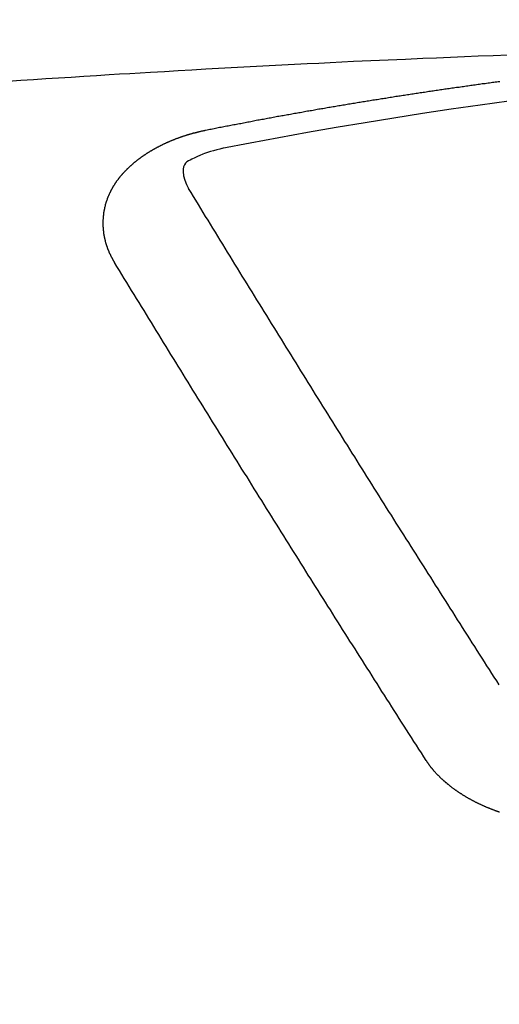
# Model space of a CAD drawing. Extents: x 28111 to 54233, y -10810 to -2410.
# Drawn here: x 44820 to 44823, y -3983 to -3976 of the extents above; entities that cross this region are included whole.
import ezdxf

# ---------------------------------------------------------------- set-up
doc = ezdxf.new("R2010")
doc.units = 0
doc.header["$LTSCALE"] = 50
doc.header["$MEASUREMENT"] = 0
doc.layers.get('0').update_dxf_attribs({"linetype": 'CONTINUOUS'})
doc.layers.add('150-機器', color=8, linetype='CONTINUOUS')
doc.layers.add('160-文字', color=254, linetype='CONTINUOUS')
doc.styles.add('KH001', font='txt')
doc.dimstyles.new('KH1xx030', dxfattribs={"dimscale": 30, "dimtxt": 2, "dimasz": 0.6, "dimexe": 0.3, "dimexo": 1.2, "dimgap": 0.5, "dimtad": 3, "dimdec": 1, "dimdsep": 46, "dimlunit": 6, "dimtxsty": 'KH001', "dimblk": 'DOT', "dimcen": 1, "dimdle": 1, "dimclrd": 256, "dimclre": 256, "dimclrt": 256, "dimadec": 0, "dimazin": 0, "dimtfac": 1, "dimtdec": 1, "dimtix": 1, "dimtmove": 2, "dimatfit": 3, "dimldrblk": 'CLOSEDBLANK', "dimfxl": 1, "dimtolj": 1, "dimtzin": 0, "dimlwd": -1, "dimlwe": -1, "dimarcsym": 0})

# ---------------------------------------------------------------- blocks, each defined once
blk = doc.blocks.new('_ClosedBlank')
at = {"color": 0, "linetype": 'ByBlock', "lineweight": -2}
for p, q in [((-1, 0.16667), (0, 0)), ((-1, 0.16667), (-1, -0.16667)), ((0, 0), (-1, -0.16667))]:
    blk.add_line(p, q, dxfattribs=at)
blk = doc.blocks.new('_Dot')
at = {"color": 0, "linetype": 'ByBlock', "lineweight": -2}
blk.add_line((-0.5, 0), (-1, 0), dxfattribs=at)
at = {"color": 0, "linetype": 'ByBlock', "const_width": 0.5}
blk.add_lwpolyline([(-0.25, 0, 1), (0.25, 0, 1)], format="xyb", close=True, dxfattribs=at)

msp = doc.modelspace()

# ---------------------------------------------------------------- linework, layer by layer
at = {"layer": '150-機器', "color": 13, "linetype": 'Continuous'}
for points in [[(44822.9802, -3976.3578), (44822.882, -3976.3615), (44822.7838, -3976.3653), (44822.6933, -3976.369), (44822.6027, -3976.3727), (44822.5122, -3976.3765), (44822.4217, -3976.3803), (44822.3085, -3976.3851), (44822.1953, -3976.3899), (44822.0821, -3976.395), (44821.9689, -3976.4002), (44821.8936, -3976.4039), (44821.8183, -3976.4076), (44821.743, -3976.4114), (44821.6677, -3976.4152), (44821.5849, -3976.4194), (44821.5022, -3976.4236), (44821.4194, -3976.4278), (44821.3366, -3976.4321), (44821.2538, -3976.4365), (44821.171, -3976.4409), (44821.0883, -3976.4455), (44821.0055, -3976.4501), (44820.9155, -3976.4552), (44820.8255, -3976.4605), (44820.7354, -3976.4657), (44820.6454, -3976.471), (44820.5779, -3976.475), (44820.5103, -3976.4789), (44820.4427, -3976.4829), (44820.3752, -3976.487), (44820.2926, -3976.4921), (44820.2101, -3976.4973), (44820.1276, -3976.5026), (44820.045, -3976.5079), (44819.9627, -3976.5133), (44819.8805, -3976.5188), (44819.7982, -3976.5243), (44819.7159, -3976.5299)], [(44821.0045, -3976.848), (44821.0145, -3976.846), (44821.0234, -3976.844), (44821.0324, -3976.842), (44821.0414, -3976.8401), (44821.0504, -3976.8391), (44821.0603, -3976.8371), (44821.0693, -3976.8351), (44821.0783, -3976.8331), (44821.0873, -3976.8311), (44821.0962, -3976.8291), (44821.1062, -3976.8281), (44821.1152, -3976.8261), (44821.1242, -3976.8241), (44821.1331, -3976.8221), (44821.1421, -3976.8201), (44821.1521, -3976.8191), (44821.1611, -3976.8171), (44821.17, -3976.8151), (44821.179, -3976.8131), (44821.189, -3976.8111), (44821.198, -3976.8101), (44821.207, -3976.8081), (44821.2159, -3976.8061), (44821.2249, -3976.8041), (44821.2349, -3976.8031), (44821.2439, -3976.8012), (44821.2528, -3976.7992), (44821.2618, -3976.7972), (44821.2718, -3976.7952), (44821.2808, -3976.7942), (44821.2897, -3976.7922), (44821.2987, -3976.7902), (44821.3077, -3976.7882), (44821.3177, -3976.7872), (44821.3266, -3976.7852), (44821.3356, -3976.7832), (44821.3446, -3976.7812), (44821.3546, -3976.7802), (44821.3635, -3976.7782), (44821.3725, -3976.7762), (44821.3815, -3976.7752), (44821.3915, -3976.7732), (44821.4004, -3976.7712), (44821.4094, -3976.7692), (44821.4184, -3976.7682), (44821.4284, -3976.7662), (44821.4373, -3976.7643), (44821.4463, -3976.7633), (44821.4563, -3976.7613), (44821.4653, -3976.7593), (44821.4742, -3976.7573), (44821.4832, -3976.7563), (44821.4932, -3976.7543), (44821.5022, -3976.7523), (44821.5111, -3976.7513), (44821.5201, -3976.7493), (44821.5301, -3976.7473), (44821.5391, -3976.7463), (44821.548, -3976.7443), (44821.558, -3976.7423), (44821.567, -3976.7413), (44821.576, -3976.7393), (44821.5849, -3976.7373), (44821.5949, -3976.7363), (44821.6039, -3976.7343), (44821.6129, -3976.7323), (44821.6228, -3976.7313), (44821.6318, -3976.7293), (44821.6408, -3976.7274), (44821.6498, -3976.7264), (44821.6598, -3976.7244), (44821.6687, -3976.7224), (44821.6777, -3976.7214), (44821.6877, -3976.7194), (44821.6967, -3976.7184), (44821.7056, -3976.7164), (44821.7156, -3976.7144), (44821.7246, -3976.7134), (44821.7336, -3976.7114), (44821.7425, -3976.7094), (44821.7525, -3976.7084), (44821.7615, -3976.7064), (44821.7705, -3976.7054), (44821.7804, -3976.7034), (44821.7894, -3976.7014), (44821.7984, -3976.7004), (44821.8084, -3976.6984), (44821.8173, -3976.6974), (44821.8263, -3976.6954), (44821.8363, -3976.6934), (44821.8453, -3976.6924), (44821.8542, -3976.6904), (44821.8642, -3976.6895), (44821.8732, -3976.6875), (44821.8822, -3976.6865), (44821.8921, -3976.6845), (44821.9011, -3976.6825), (44821.9101, -3976.6815), (44821.9201, -3976.6795), (44821.929, -3976.6785), (44821.938, -3976.6765), (44821.948, -3976.6755), (44821.957, -3976.6735), (44821.9659, -3976.6715), (44821.9759, -3976.6705), (44821.9849, -3976.6685), (44821.9939, -3976.6675), (44822.0038, -3976.6655), (44822.0128, -3976.6645), (44822.0218, -3976.6625), (44822.0318, -3976.6615), (44822.0407, -3976.6595), (44822.0507, -3976.6585), (44822.0597, -3976.6565), (44822.0687, -3976.6555), (44822.0786, -3976.6535), (44822.0876, -3976.6525), (44822.0966, -3976.6506), (44822.1066, -3976.6496), (44822.1155, -3976.6476), (44822.1245, -3976.6466), (44822.1345, -3976.6446), (44822.1435, -3976.6436), (44822.1534, -3976.6416), (44822.1624, -3976.6406), (44822.1714, -3976.6386), (44822.1814, -3976.6376), (44822.1903, -3976.6356), (44822.1993, -3976.6346), (44822.2093, -3976.6326), (44822.2183, -3976.6316), (44822.2282, -3976.6296), (44822.2372, -3976.6286), (44822.2462, -3976.6266), (44822.2562, -3976.6256), (44822.2651, -3976.6236), (44822.2751, -3976.6226), (44822.2841, -3976.6206), (44822.2931, -3976.6196), (44822.303, -3976.6186), (44822.312, -3976.6166), (44822.322, -3976.6156), (44822.331, -3976.6137), (44822.3399, -3976.6127), (44822.3499, -3976.6107), (44822.3589, -3976.6097), (44822.3689, -3976.6077), (44822.3778, -3976.6067), (44822.3868, -3976.6057), (44822.3968, -3976.6037), (44822.4058, -3976.6027), (44822.4157, -3976.6007), (44822.4247, -3976.5997), (44822.4337, -3976.5987), (44822.4437, -3976.5967), (44822.4526, -3976.5957), (44822.4626, -3976.5937), (44822.4716, -3976.5927), (44822.4806, -3976.5917), (44822.4905, -3976.5897), (44822.4995, -3976.5887), (44822.5095, -3976.5867), (44822.5185, -3976.5857), (44822.5284, -3976.5847), (44822.5374, -3976.5827), (44822.5464, -3976.5817), (44822.5564, -3976.5797), (44822.5653, -3976.5787), (44822.5753, -3976.5777), (44822.5843, -3976.5758), (44822.5943, -3976.5748), (44822.6032, -3976.5738), (44822.6122, -3976.5718), (44822.6222, -3976.5708), (44822.6312, -3976.5698), (44822.6411, -3976.5678), (44822.6501, -3976.5668), (44822.6601, -3976.5658), (44822.6691, -3976.5638), (44822.679, -3976.5628), (44822.688, -3976.5618), (44822.697, -3976.5598), (44822.707, -3976.5588), (44822.7159, -3976.5578), (44822.7259, -3976.5558), (44822.7349, -3976.5548), (44822.7449, -3976.5538), (44822.7538, -3976.5518), (44822.7638, -3976.5508), (44822.7728, -3976.5498), (44822.7828, -3976.5478), (44822.7917, -3976.5468), (44822.8007, -3976.5458), (44822.8107, -3976.5438), (44822.8197, -3976.5428), (44822.8296, -3976.5418), (44822.8386, -3976.5408), (44822.8486, -3976.5389), (44822.8576, -3976.5379), (44822.8675, -3976.5369), (44822.8765, -3976.5349), (44822.8865, -3976.5339), (44822.8955, -3976.5329), (44822.9054, -3976.5319), (44822.9144, -3976.5299), (44822.9244, -3976.5289)], [(44820.4101, -3977.7117), (44820.4091, -3977.7097), (44820.4081, -3977.7077), (44820.4071, -3977.7058), (44820.4051, -3977.7038), (44820.4041, -3977.7008), (44820.4031, -3977.6988), (44820.4021, -3977.6968), (44820.4011, -3977.6948), (44820.3991, -3977.6928), (44820.3981, -3977.6908), (44820.3971, -3977.6888), (44820.3961, -3977.6858), (44820.3951, -3977.6838), (44820.3941, -3977.6818), (44820.3921, -3977.6798), (44820.3911, -3977.6778), (44820.3901, -3977.6758), (44820.3891, -3977.6728), (44820.3881, -3977.6708), (44820.3871, -3977.6689), (44820.3861, -3977.6669), (44820.3851, -3977.6649), (44820.3841, -3977.6629), (44820.3831, -3977.6599), (44820.3811, -3977.6579), (44820.3801, -3977.6559), (44820.3791, -3977.6539), (44820.3782, -3977.6519), (44820.3772, -3977.6489), (44820.3762, -3977.6469), (44820.3752, -3977.6449), (44820.3742, -3977.6429), (44820.3742, -3977.6409), (44820.3732, -3977.6389), (44820.3722, -3977.6359), (44820.3712, -3977.6339), (44820.3702, -3977.6319), (44820.3692, -3977.63), (44820.3682, -3977.627), (44820.3672, -3977.625), (44820.3672, -3977.623), (44820.3662, -3977.621), (44820.3652, -3977.619), (44820.3642, -3977.616), (44820.3632, -3977.614), (44820.3632, -3977.612), (44820.3622, -3977.61), (44820.3612, -3977.608), (44820.3602, -3977.605), (44820.3602, -3977.603), (44820.3592, -3977.601), (44820.3582, -3977.599), (44820.3572, -3977.596), (44820.3572, -3977.5941), (44820.3562, -3977.5921), (44820.3552, -3977.5901), (44820.3552, -3977.5871), (44820.3542, -3977.5851), (44820.3542, -3977.5831), (44820.3532, -3977.5811), (44820.3522, -3977.5781), (44820.3522, -3977.5761), (44820.3512, -3977.5741), (44820.3512, -3977.5721), (44820.3502, -3977.5691), (44820.3492, -3977.5671), (44820.3492, -3977.5651), (44820.3482, -3977.5631), (44820.3482, -3977.5601), (44820.3472, -3977.5581), (44820.3472, -3977.5562), (44820.3462, -3977.5542), (44820.3462, -3977.5512), (44820.3452, -3977.5492), (44820.3452, -3977.5472), (44820.3452, -3977.5452), (44820.3442, -3977.5422), (44820.3442, -3977.5402), (44820.3432, -3977.5382), (44820.3432, -3977.5362), (44820.3422, -3977.5332), (44820.3422, -3977.5312), (44820.3422, -3977.5292), (44820.3412, -3977.5272), (44820.3412, -3977.5242), (44820.3412, -3977.5222), (44820.3403, -3977.5202), (44820.3403, -3977.5183), (44820.3403, -3977.5153), (44820.3393, -3977.5133), (44820.3393, -3977.5113), (44820.3393, -3977.5093), (44820.3393, -3977.5063), (44820.3383, -3977.5043), (44820.3383, -3977.5023), (44820.3383, -3977.5003), (44820.3383, -3977.4973), (44820.3373, -3977.4953), (44820.3373, -3977.4933), (44820.3373, -3977.4913), (44820.3373, -3977.4883), (44820.3373, -3977.4863), (44820.3373, -3977.4843), (44820.3363, -3977.4823), (44820.3363, -3977.4794), (44820.3363, -3977.4774), (44820.3363, -3977.4754), (44820.3363, -3977.4734), (44820.3363, -3977.4704), (44820.3363, -3977.4684), (44820.3363, -3977.4664), (44820.3363, -3977.4634), (44820.3363, -3977.4614), (44820.3363, -3977.4594), (44820.3363, -3977.4574), (44820.3363, -3977.4544), (44820.3363, -3977.4524), (44820.3363, -3977.4504), (44820.3363, -3977.4484), (44820.3363, -3977.4454), (44820.3363, -3977.4434), (44820.3363, -3977.4415), (44820.3363, -3977.4395), (44820.3363, -3977.4365), (44820.3363, -3977.4345), (44820.3363, -3977.4325), (44820.3363, -3977.4305), (44820.3373, -3977.4275), (44820.3373, -3977.4255), (44820.3373, -3977.4235), (44820.3373, -3977.4215), (44820.3373, -3977.4185), (44820.3373, -3977.4165), (44820.3383, -3977.4145), (44820.3383, -3977.4125), (44820.3383, -3977.4095), (44820.3383, -3977.4075), (44820.3383, -3977.4056), (44820.3393, -3977.4036), (44820.3393, -3977.4006), (44820.3393, -3977.3986), (44820.3393, -3977.3966), (44820.3403, -3977.3946), (44820.3403, -3977.3916), (44820.3403, -3977.3896), (44820.3412, -3977.3876), (44820.3412, -3977.3856), (44820.3412, -3977.3826), (44820.3422, -3977.3806), (44820.3422, -3977.3786), (44820.3432, -3977.3766), (44820.3432, -3977.3736), (44820.3432, -3977.3716), (44820.3442, -3977.3696), (44820.3442, -3977.3677), (44820.3452, -3977.3657), (44820.3452, -3977.3627), (44820.3462, -3977.3607), (44820.3462, -3977.3587), (44820.3462, -3977.3567), (44820.3472, -3977.3537), (44820.3472, -3977.3517), (44820.3482, -3977.3497), (44820.3482, -3977.3477), (44820.3492, -3977.3457), (44820.3502, -3977.3427), (44820.3502, -3977.3407), (44820.3512, -3977.3387), (44820.3512, -3977.3367), (44820.3522, -3977.3337), (44820.3522, -3977.3317), (44820.3532, -3977.3298), (44820.3542, -3977.3278), (44820.3542, -3977.3258), (44820.3552, -3977.3228), (44820.3562, -3977.3208), (44820.3562, -3977.3188), (44820.3572, -3977.3168), (44820.3582, -3977.3148), (44820.3582, -3977.3118), (44820.3592, -3977.3098), (44820.3602, -3977.3078), (44820.3612, -3977.3058), (44820.3612, -3977.3038), (44820.3622, -3977.3018), (44820.3632, -3977.2988), (44820.3642, -3977.2968), (44820.3642, -3977.2948), (44820.3652, -3977.2928), (44820.3662, -3977.2909), (44820.3672, -3977.2879), (44820.3682, -3977.2859), (44820.3692, -3977.2839), (44820.3692, -3977.2819), (44820.3702, -3977.2799), (44820.3712, -3977.2779), (44820.3722, -3977.2749), (44820.3732, -3977.2729), (44820.3742, -3977.2709), (44820.3752, -3977.2689), (44820.3762, -3977.2669), (44820.3772, -3977.2649), (44820.3782, -3977.2629), (44820.3791, -3977.2599), (44820.3801, -3977.2579), (44820.3811, -3977.2559), (44820.3821, -3977.254), (44820.3831, -3977.252), (44820.3841, -3977.25), (44820.3851, -3977.248), (44820.3861, -3977.246), (44820.3871, -3977.243), (44820.3881, -3977.241), (44820.3891, -3977.239), (44820.3901, -3977.237), (44820.3911, -3977.235), (44820.3921, -3977.233), (44820.3941, -3977.231), (44820.3951, -3977.229), (44820.3961, -3977.227), (44820.3971, -3977.225), (44820.3981, -3977.222), (44820.3991, -3977.22), (44820.4011, -3977.218), (44820.4021, -3977.2161), (44820.4031, -3977.2141), (44820.4041, -3977.2121), (44820.4061, -3977.2101), (44820.4071, -3977.2081), (44820.4081, -3977.2061), (44820.4091, -3977.2041), (44820.4111, -3977.2021), (44820.4121, -3977.2001), (44820.4131, -3977.1981), (44820.4151, -3977.1961), (44820.4161, -3977.1941), (44820.417, -3977.1921), (44820.419, -3977.1891), (44820.42, -3977.1871), (44820.422, -3977.1851), (44820.423, -3977.1831), (44820.424, -3977.1811), (44820.426, -3977.1792), (44820.427, -3977.1772), (44820.429, -3977.1752), (44820.43, -3977.1732), (44820.432, -3977.1712), (44820.433, -3977.1692), (44820.435, -3977.1672), (44820.436, -3977.1652), (44820.438, -3977.1632), (44820.439, -3977.1612), (44820.441, -3977.1592), (44820.442, -3977.1572), (44820.444, -3977.1562), (44820.445, -3977.1542), (44820.447, -3977.1522), (44820.448, -3977.1502), (44820.45, -3977.1482), (44820.452, -3977.1462), (44820.453, -3977.1442), (44820.4549, -3977.1422), (44820.4569, -3977.1403), (44820.4579, -3977.1383), (44820.4599, -3977.1363), (44820.4619, -3977.1343), (44820.4629, -3977.1323), (44820.4649, -3977.1303), (44820.4669, -3977.1283), (44820.4679, -3977.1263), (44820.4699, -3977.1253), (44820.4719, -3977.1233), (44820.4739, -3977.1213), (44820.4749, -3977.1193), (44820.4769, -3977.1173), (44820.4789, -3977.1153), (44820.4809, -3977.1133), (44820.4819, -3977.1113), (44820.4839, -3977.1103), (44820.4859, -3977.1083), (44820.4879, -3977.1063), (44820.4899, -3977.1043), (44820.4918, -3977.1024), (44820.4928, -3977.1004), (44820.4948, -3977.0984), (44820.4968, -3977.0974), (44820.4988, -3977.0954), (44820.5008, -3977.0934), (44820.5028, -3977.0914), (44820.5048, -3977.0894), (44820.5068, -3977.0874), (44820.5088, -3977.0864), (44820.5108, -3977.0844), (44820.5128, -3977.0824), (44820.5148, -3977.0804), (44820.5168, -3977.0784), (44820.5188, -3977.0774), (44820.5208, -3977.0754), (44820.5228, -3977.0734), (44820.5248, -3977.0714), (44820.5268, -3977.0704), (44820.5288, -3977.0684), (44820.5307, -3977.0665), (44820.5327, -3977.0645), (44820.5347, -3977.0635), (44820.5367, -3977.0615), (44820.5387, -3977.0595), (44820.5407, -3977.0575), (44820.5427, -3977.0565), (44820.5447, -3977.0545), (44820.5467, -3977.0525), (44820.5487, -3977.0515), (44820.5517, -3977.0495), (44820.5537, -3977.0475), (44820.5557, -3977.0455), (44820.5577, -3977.0445), (44820.5597, -3977.0425), (44820.5617, -3977.0405), (44820.5647, -3977.0395), (44820.5667, -3977.0375), (44820.5686, -3977.0355), (44820.5706, -3977.0345), (44820.5726, -3977.0325), (44820.5756, -3977.0305), (44820.5776, -3977.0295), (44820.5796, -3977.0276), (44820.5816, -3977.0256), (44820.5846, -3977.0246), (44820.5866, -3977.0226), (44820.5886, -3977.0216), (44820.5906, -3977.0196), (44820.5936, -3977.0176), (44820.5956, -3977.0166), (44820.5976, -3977.0146), (44820.6006, -3977.0136), (44820.6026, -3977.0116), (44820.6046, -3977.0096), (44820.6075, -3977.0086), (44820.6095, -3977.0066), (44820.6115, -3977.0056), (44820.6145, -3977.0036), (44820.6165, -3977.0026), (44820.6185, -3977.0006), (44820.6215, -3976.9986), (44820.6235, -3976.9976), (44820.6265, -3976.9956), (44820.6285, -3976.9946), (44820.6305, -3976.9926), (44820.6335, -3976.9916), (44820.6355, -3976.9897), (44820.6385, -3976.9887), (44820.6405, -3976.9867), (44820.6434, -3976.9857), (44820.6454, -3976.9837), (44820.6484, -3976.9827), (44820.6504, -3976.9807), (44820.6534, -3976.9797), (44820.6554, -3976.9777), (44820.6584, -3976.9767), (44820.6604, -3976.9757), (44820.6634, -3976.9737), (44820.6654, -3976.9727), (44820.6684, -3976.9707), (44820.6704, -3976.9697), (44820.6734, -3976.9677), (44820.6754, -3976.9667), (44820.6784, -3976.9647), (44820.6813, -3976.9637), (44820.6833, -3976.9627), (44820.6863, -3976.9607), (44820.6883, -3976.9597), (44820.6913, -3976.9577), (44820.6933, -3976.9567), (44820.6963, -3976.9557), (44820.6993, -3976.9537), (44820.7013, -3976.9528), (44820.7043, -3976.9518), (44820.7073, -3976.9498), (44820.7093, -3976.9488), (44820.7123, -3976.9478), (44820.7153, -3976.9458), (44820.7173, -3976.9448), (44820.7202, -3976.9438), (44820.7232, -3976.9418), (44820.7252, -3976.9408), (44820.7282, -3976.9398), (44820.7312, -3976.9378), (44820.7332, -3976.9368), (44820.7362, -3976.9358), (44820.7392, -3976.9348), (44820.7422, -3976.9328), (44820.7442, -3976.9318), (44820.7472, -3976.9308), (44820.7502, -3976.9288), (44820.7532, -3976.9278), (44820.7552, -3976.9268), (44820.7581, -3976.9258), (44820.7611, -3976.9248), (44820.7641, -3976.9228), (44820.7671, -3976.9218), (44820.7691, -3976.9208), (44820.7721, -3976.9198), (44820.7751, -3976.9178), (44820.7781, -3976.9168), (44820.7811, -3976.9158), (44820.7831, -3976.9149), (44820.7861, -3976.9139), (44820.7891, -3976.9129), (44820.7921, -3976.9109), (44820.795, -3976.9099), (44820.798, -3976.9089), (44820.801, -3976.9079), (44820.803, -3976.9069), (44820.806, -3976.9059), (44820.809, -3976.9049), (44820.812, -3976.9029), (44820.815, -3976.9019), (44820.818, -3976.9009), (44820.821, -3976.8999), (44820.824, -3976.8989), (44820.827, -3976.8979), (44820.83, -3976.8969), (44820.8319, -3976.8959), (44820.8349, -3976.8949), (44820.8379, -3976.8939), (44820.8409, -3976.8929), (44820.8439, -3976.8919), (44820.8469, -3976.8909), (44820.8499, -3976.8899), (44820.8529, -3976.8889), (44820.8559, -3976.8879), (44820.8589, -3976.8859), (44820.8619, -3976.8849), (44820.8649, -3976.8839), (44820.8679, -3976.8839), (44820.8708, -3976.8829), (44820.8738, -3976.8819), (44820.8768, -3976.8809), (44820.8798, -3976.8799), (44820.8828, -3976.8789), (44820.8858, -3976.878), (44820.8888, -3976.877), (44820.8918, -3976.876), (44820.8948, -3976.875), (44820.8978, -3976.874), (44820.9018, -3976.873), (44820.9048, -3976.872), (44820.9077, -3976.871), (44820.9107, -3976.871), (44820.9137, -3976.87), (44820.9167, -3976.869), (44820.9197, -3976.868), (44820.9227, -3976.867), (44820.9257, -3976.866), (44820.9287, -3976.866), (44820.9327, -3976.865), (44820.9357, -3976.864), (44820.9387, -3976.863), (44820.9417, -3976.862), (44820.9446, -3976.862), (44820.9476, -3976.861), (44820.9506, -3976.86), (44820.9546, -3976.859), (44820.9576, -3976.859), (44820.9606, -3976.858), (44820.9636, -3976.857), (44820.9666, -3976.856), (44820.9696, -3976.856), (44820.9736, -3976.855), (44820.9766, -3976.854), (44820.9796, -3976.853), (44820.9825, -3976.853), (44820.9855, -3976.852), (44820.9895, -3976.851), (44820.9925, -3976.85), (44820.9955, -3976.85), (44820.9985, -3976.849), (44821.0015, -3976.848), (44821.0045, -3976.848)], [(44821.119, -3976.966), (44821.0983, -3976.9711), (44821.0776, -3976.9764), (44821.0569, -3976.9819), (44821.0364, -3976.9877), (44821.0236, -3976.9915), (44821.0108, -3976.9956), (44820.9981, -3977), (44820.9855, -3977.0046), (44820.9679, -3977.0121), (44820.9508, -3977.0204), (44820.9336, -3977.029), (44820.9157, -3977.0375), (44820.9041, -3977.0427), (44820.8928, -3977.0482), (44820.8826, -3977.0546), (44820.8738, -3977.0625), (44820.8662, -3977.0741), (44820.8613, -3977.0876), (44820.8586, -3977.1023), (44820.8579, -3977.1173), (44820.8611, -3977.1468), (44820.8693, -3977.1747), (44820.8807, -3977.2016), (44820.8938, -3977.228)], [(44822.9214, -3980.4704), (44822.9054, -3980.4455), (44822.8885, -3980.4206), (44822.8725, -3980.3956), (44822.8566, -3980.3707), (44822.8406, -3980.3457), (44822.8247, -3980.3208), (44822.8087, -3980.2959), (44822.7927, -3980.2709), (44822.7768, -3980.246), (44822.7608, -3980.2211), (44822.7449, -3980.1961), (44822.7289, -3980.1702), (44822.713, -3980.1453), (44822.697, -3980.1203), (44822.681, -3980.0954), (44822.6651, -3980.0705), (44822.6491, -3980.0455), (44822.6332, -3980.0196), (44822.6172, -3979.9947), (44822.6013, -3979.9697), (44822.5853, -3979.9448), (44822.5693, -3979.9199), (44822.5534, -3979.8939), (44822.5374, -3979.869), (44822.5215, -3979.8441), (44822.5055, -3979.8191), (44822.4895, -3979.7932), (44822.4736, -3979.7683), (44822.4576, -3979.7433), (44822.4417, -3979.7174), (44822.4257, -3979.6925), (44822.4098, -3979.6675), (44822.3938, -3979.6426), (44822.3778, -3979.6167), (44822.3619, -3979.5917), (44822.3459, -3979.5668), (44822.33, -3979.5409), (44822.314, -3979.516), (44822.2981, -3979.49), (44822.2811, -3979.4651), (44822.2651, -3979.4402), (44822.2492, -3979.4142), (44822.2332, -3979.3893), (44822.2173, -3979.3634), (44822.2013, -3979.3384), (44822.1854, -3979.3135), (44822.1694, -3979.2876), (44822.1534, -3979.2626), (44822.1375, -3979.2367), (44822.1215, -3979.2118), (44822.1056, -3979.1858), (44822.0896, -3979.1609), (44822.0737, -3979.135), (44822.0577, -3979.11), (44822.0417, -3979.0841), (44822.0258, -3979.0592), (44822.0098, -3979.0332), (44821.9939, -3979.0083), (44821.9779, -3978.9824), (44821.9619, -3978.9564), (44821.946, -3978.9315), (44821.93, -3978.9056), (44821.9141, -3978.8806), (44821.8981, -3978.8547), (44821.8822, -3978.8288), (44821.8662, -3978.8038), (44821.8502, -3978.7779), (44821.8343, -3978.753), (44821.8183, -3978.727), (44821.8024, -3978.7011), (44821.7864, -3978.6762), (44821.7705, -3978.6502), (44821.7545, -3978.6243), (44821.7385, -3978.5994), (44821.7226, -3978.5735), (44821.7066, -3978.5475), (44821.6907, -3978.5216), (44821.6747, -3978.4967), (44821.6588, -3978.4707), (44821.6428, -3978.4448), (44821.6268, -3978.4189), (44821.6109, -3978.3939), (44821.5949, -3978.368), (44821.579, -3978.3421), (44821.563, -3978.3161), (44821.547, -3978.2902), (44821.5311, -3978.2653), (44821.5151, -3978.2393), (44821.4992, -3978.2134), (44821.4832, -3978.1875), (44821.4673, -3978.1615), (44821.4513, -3978.1356), (44821.4353, -3978.1107), (44821.4194, -3978.0847), (44821.4034, -3978.0588), (44821.3875, -3978.0329), (44821.3715, -3978.007), (44821.3556, -3977.981), (44821.3396, -3977.9551), (44821.3236, -3977.9292), (44821.3077, -3977.9032), (44821.2917, -3977.8773), (44821.2758, -3977.8514), (44821.2598, -3977.8264), (44821.2439, -3977.8005), (44821.2279, -3977.7746), (44821.2119, -3977.7486), (44821.196, -3977.7227), (44821.18, -3977.6968), (44821.1641, -3977.6708), (44821.1481, -3977.6449), (44821.1322, -3977.619), (44821.1162, -3977.5921), (44821.1002, -3977.5661), (44821.0843, -3977.5402), (44821.0683, -3977.5143), (44821.0524, -3977.4883), (44821.0364, -3977.4624), (44821.0204, -3977.4365), (44821.0045, -3977.4105), (44820.9885, -3977.3846), (44820.9736, -3977.3587), (44820.9576, -3977.3327), (44820.9417, -3977.3058), (44820.9257, -3977.2799), (44820.9097, -3977.254), (44820.8938, -3977.228)], [(44822.4447, -3980.9651), (44822.4287, -3980.9402), (44822.4128, -3980.9152), (44822.3968, -3980.8903), (44822.3808, -3980.8654), (44822.3639, -3980.8404), (44822.3479, -3980.8155), (44822.332, -3980.7896), (44822.316, -3980.7646), (44822.3001, -3980.7397), (44822.2841, -3980.7148), (44822.2681, -3980.6898), (44822.2522, -3980.6639), (44822.2362, -3980.639), (44822.2203, -3980.614), (44822.2043, -3980.5891), (44822.1883, -3980.5642), (44822.1714, -3980.5382), (44822.1554, -3980.5133), (44822.1395, -3980.4884), (44822.1235, -3980.4624), (44822.1076, -3980.4375), (44822.0916, -3980.4126), (44822.0756, -3980.3866), (44822.0597, -3980.3617), (44822.0437, -3980.3368), (44822.0278, -3980.3108), (44822.0118, -3980.2859), (44821.9959, -3980.261), (44821.9799, -3980.235), (44821.9629, -3980.2101), (44821.947, -3980.1852), (44821.931, -3980.1592), (44821.9151, -3980.1343), (44821.8991, -3980.1084), (44821.8832, -3980.0834), (44821.8672, -3980.0585), (44821.8512, -3980.0326), (44821.8353, -3980.0076), (44821.8193, -3979.9817), (44821.8034, -3979.9568), (44821.7874, -3979.9308), (44821.7715, -3979.9059), (44821.7545, -3979.88), (44821.7385, -3979.8551), (44821.7226, -3979.8291), (44821.7066, -3979.8042), (44821.6907, -3979.7783), (44821.6747, -3979.7533), (44821.6588, -3979.7274), (44821.6428, -3979.7025), (44821.6268, -3979.6765), (44821.6109, -3979.6506), (44821.5949, -3979.6257), (44821.579, -3979.5997), (44821.563, -3979.5748), (44821.547, -3979.5489), (44821.5311, -3979.5229), (44821.5141, -3979.498), (44821.4982, -3979.4721), (44821.4822, -3979.4461), (44821.4663, -3979.4212), (44821.4503, -3979.3953), (44821.4343, -3979.3693), (44821.4184, -3979.3444), (44821.4024, -3979.3185), (44821.3865, -3979.2925), (44821.3705, -3979.2676), (44821.3546, -3979.2417), (44821.3386, -3979.2157), (44821.3226, -3979.1898), (44821.3067, -3979.1649), (44821.2907, -3979.139), (44821.2748, -3979.113), (44821.2588, -3979.0871), (44821.2419, -3979.0622), (44821.2259, -3979.0362), (44821.2099, -3979.0103), (44821.194, -3978.9844), (44821.178, -3978.9584), (44821.1621, -3978.9325), (44821.1461, -3978.9076), (44821.1302, -3978.8816), (44821.1142, -3978.8557), (44821.0982, -3978.8298), (44821.0823, -3978.8038), (44821.0663, -3978.7779), (44821.0504, -3978.752), (44821.0344, -3978.726), (44821.0185, -3978.7011), (44821.0025, -3978.6752), (44820.9865, -3978.6493), (44820.9706, -3978.6233), (44820.9546, -3978.5974), (44820.9377, -3978.5715), (44820.9217, -3978.5455), (44820.9058, -3978.5196), (44820.8898, -3978.4937), (44820.8738, -3978.4677), (44820.8579, -3978.4418), (44820.8419, -3978.4159), (44820.826, -3978.3899), (44820.81, -3978.364), (44820.794, -3978.3381), (44820.7781, -3978.3121), (44820.7621, -3978.2862), (44820.7462, -3978.2603), (44820.7302, -3978.2344), (44820.7143, -3978.2074), (44820.6983, -3978.1815), (44820.6823, -3978.1556), (44820.6664, -3978.1296), (44820.6504, -3978.1037), (44820.6345, -3978.0778), (44820.6185, -3978.0518), (44820.6026, -3978.0259), (44820.5866, -3977.999), (44820.5706, -3977.973), (44820.5537, -3977.9471), (44820.5377, -3977.9212), (44820.5218, -3977.8953), (44820.5058, -3977.8693), (44820.4899, -3977.8424), (44820.4739, -3977.8165), (44820.4579, -3977.7905), (44820.442, -3977.7646), (44820.426, -3977.7377), (44820.4101, -3977.7117)], [(44822.9234, -3981.3032), (44822.9204, -3981.3022), (44822.9174, -3981.3012), (44822.9144, -3981.2992), (44822.9114, -3981.2982), (44822.9074, -3981.2972), (44822.9044, -3981.2962), (44822.9015, -3981.2952), (44822.8985, -3981.2942), (44822.8955, -3981.2932), (44822.8925, -3981.2912), (44822.8885, -3981.2902), (44822.8855, -3981.2892), (44822.8825, -3981.2882), (44822.8795, -3981.2873), (44822.8765, -3981.2853), (44822.8735, -3981.2843), (44822.8705, -3981.2833), (44822.8675, -3981.2823), (44822.8636, -3981.2813), (44822.8606, -3981.2793), (44822.8576, -3981.2783), (44822.8546, -3981.2773), (44822.8516, -3981.2763), (44822.8486, -3981.2743), (44822.8456, -3981.2733), (44822.8426, -3981.2723), (44822.8396, -3981.2713), (44822.8366, -3981.2693), (44822.8336, -3981.2683), (44822.8306, -3981.2673), (44822.8277, -3981.2653), (44822.8247, -3981.2643), (44822.8217, -3981.2633), (44822.8187, -3981.2613), (44822.8157, -3981.2603), (44822.8127, -3981.2593), (44822.8097, -3981.2573), (44822.8067, -3981.2563), (44822.8037, -3981.2553), (44822.8007, -3981.2533), (44822.7977, -3981.2523), (44822.7947, -3981.2503), (44822.7917, -3981.2494), (44822.7888, -3981.2484), (44822.7858, -3981.2464), (44822.7828, -3981.2454), (44822.7798, -3981.2434), (44822.7778, -3981.2424), (44822.7748, -3981.2414), (44822.7718, -3981.2394), (44822.7688, -3981.2384), (44822.7658, -3981.2364), (44822.7628, -3981.2354), (44822.7598, -3981.2334), (44822.7578, -3981.2324), (44822.7548, -3981.2304), (44822.7519, -3981.2294), (44822.7489, -3981.2274), (44822.7459, -3981.2264), (44822.7429, -3981.2244), (44822.7409, -3981.2234), (44822.7379, -3981.2214), (44822.7349, -3981.2204), (44822.7319, -3981.2184), (44822.7299, -3981.2174), (44822.7269, -3981.2154), (44822.7239, -3981.2144), (44822.7209, -3981.2124), (44822.7189, -3981.2115), (44822.7159, -3981.2095), (44822.713, -3981.2085), (44822.71, -3981.2065), (44822.708, -3981.2045), (44822.705, -3981.2035), (44822.702, -3981.2015), (44822.7, -3981.2005), (44822.697, -3981.1985), (44822.694, -3981.1965), (44822.692, -3981.1955), (44822.689, -3981.1935), (44822.687, -3981.1925), (44822.684, -3981.1905), (44822.681, -3981.1885), (44822.679, -3981.1875), (44822.6761, -3981.1855), (44822.6741, -3981.1835), (44822.6711, -3981.1825), (44822.6681, -3981.1805), (44822.6661, -3981.1785), (44822.6631, -3981.1775), (44822.6611, -3981.1755), (44822.6581, -3981.1736), (44822.6561, -3981.1726), (44822.6531, -3981.1706), (44822.6511, -3981.1686), (44822.6481, -3981.1676), (44822.6461, -3981.1656), (44822.6431, -3981.1636), (44822.6411, -3981.1616), (44822.6382, -3981.1606), (44822.6362, -3981.1586), (44822.6332, -3981.1566), (44822.6312, -3981.1546), (44822.6292, -3981.1536), (44822.6262, -3981.1516), (44822.6242, -3981.1496), (44822.6212, -3981.1476), (44822.6192, -3981.1466), (44822.6172, -3981.1446), (44822.6142, -3981.1426), (44822.6122, -3981.1406), (44822.6102, -3981.1396), (44822.6072, -3981.1376), (44822.6052, -3981.1357), (44822.6032, -3981.1337), (44822.6003, -3981.1317), (44822.5983, -3981.1307), (44822.5963, -3981.1287), (44822.5933, -3981.1267), (44822.5913, -3981.1247), (44822.5893, -3981.1227), (44822.5873, -3981.1207), (44822.5843, -3981.1197), (44822.5823, -3981.1177), (44822.5803, -3981.1157), (44822.5783, -3981.1137), (44822.5763, -3981.1117), (44822.5733, -3981.1097), (44822.5713, -3981.1077), (44822.5693, -3981.1067), (44822.5673, -3981.1047), (44822.5653, -3981.1027), (44822.5634, -3981.1007), (44822.5604, -3981.0988), (44822.5584, -3981.0968), (44822.5564, -3981.0948), (44822.5544, -3981.0928), (44822.5524, -3981.0908), (44822.5504, -3981.0898), (44822.5484, -3981.0878), (44822.5464, -3981.0858), (44822.5444, -3981.0838), (44822.5424, -3981.0818), (44822.5404, -3981.0798), (44822.5384, -3981.0778), (44822.5364, -3981.0758), (44822.5344, -3981.0738), (44822.5324, -3981.0718), (44822.5304, -3981.0698), (44822.5284, -3981.0678), (44822.5265, -3981.0658), (44822.5245, -3981.0638), (44822.5225, -3981.0618), (44822.5205, -3981.0599), (44822.5185, -3981.0579), (44822.5165, -3981.0559), (44822.5145, -3981.0539), (44822.5125, -3981.0519), (44822.5105, -3981.0509), (44822.5095, -3981.0489), (44822.5075, -3981.0469), (44822.5055, -3981.0439), (44822.5035, -3981.0419), (44822.5015, -3981.0399), (44822.4995, -3981.0379), (44822.4985, -3981.0359), (44822.4965, -3981.0339), (44822.4945, -3981.0319), (44822.4925, -3981.0299), (44822.4915, -3981.0279), (44822.4895, -3981.0259), (44822.4876, -3981.0239), (44822.4856, -3981.022), (44822.4846, -3981.02), (44822.4826, -3981.018), (44822.4806, -3981.016), (44822.4796, -3981.014), (44822.4776, -3981.012), (44822.4766, -3981.01), (44822.4746, -3981.008), (44822.4726, -3981.006), (44822.4716, -3981.003), (44822.4696, -3981.001), (44822.4686, -3980.999), (44822.4666, -3980.997), (44822.4656, -3980.995), (44822.4636, -3980.993), (44822.4626, -3980.991), (44822.4606, -3980.989), (44822.4596, -3980.987), (44822.4576, -3980.9851), (44822.4566, -3980.9821), (44822.4546, -3980.9801), (44822.4536, -3980.9781), (44822.4516, -3980.9761), (44822.4507, -3980.9741), (44822.4487, -3980.9721), (44822.4477, -3980.9701), (44822.4457, -3980.9681), (44822.4447, -3980.9651)]]:
    msp.add_lwpolyline(points, dxfattribs=at)
at = {"layer": '150-機器', "color": 13}
for radius in [90.5, 80.5]:
    msp.add_circle((44827.1541, -3915.3646), radius, dxfattribs=at)
at = {"layer": '150-機器', "color": 13, "linetype": 'Continuous'}
msp.add_arc((44827.1396, -4007.6727), 31.2914, 78.88956, 101.11044, dxfattribs=at)

# ---------------------------------------------------------------- leaders
at = {"layer": '160-文字', "annotation_type": 0, "has_hookline": 1, "hookline_direction": 0}
for points, text_width in [([(44063.3698, -3692.4056), (45646.0097, -5173.4094), (45664.0097, -5173.4094)], 1240.203), ([(44333.3698, -3699.1667), (45524.2562, -4866.7988), (45542.2562, -4866.7988)], 1630.0508), ([(44702.4839, -3702.6883), (45880.2009, -4577.7851), (45898.2009, -4577.7851)], 1398.5787)]:
    msp.add_leader(points, dimstyle='KH1xx030', override={"dimgap": 0.5, "dimtad": 1}, dxfattribs=dict(at, text_width=text_width))

doc.saveas('drawing.dxf')
